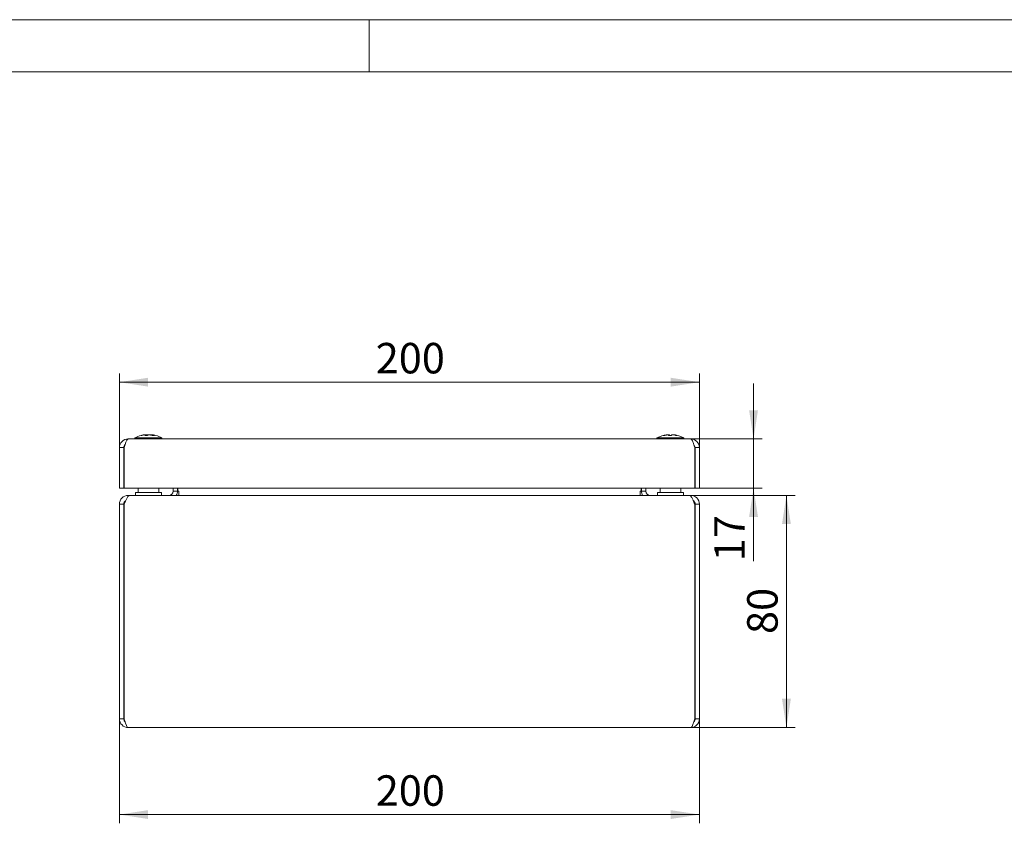
# Model space of a CAD drawing. Units: millimetres. Extents: x 0 to 420, y 0 to 297.
# Drawn here: x 190 to 303, y 205 to 297 of the extents above; entities that cross this region are included whole.
import ezdxf

# ---------------------------------------------------------------- set-up
doc = ezdxf.new("R2010")
doc.units = ezdxf.units.MM
doc.styles.add('SLDTEXTSTYLE0', font='TXT', dxfattribs={"width": 0.75})
doc.dimstyles.new('SLDDIMSTYLE0', dxfattribs={"dimtxt": 3.5, "dimasz": 3.3, "dimexe": 0, "dimexo": 0.0625, "dimgap": 0.875, "dimtad": 1, "dimdec": 1, "dimlfac": 3, "dimrnd": 1e-09, "dimzin": 12, "dimdsep": 46, "dimtxsty": 'SLDTEXTSTYLE0', "dimsah": 1, "dimcen": 0.09, "dimadec": 0, "dimazin": 3, "dimtfac": 1, "dimtdec": 1, "dimtofl": 0, "dimtmove": 0, "dimatfit": 3, "dimfxl": 1, "dimfrac": 2, "dimtolj": 1, "dimtzin": 12, "dimarcsym": 0})
doc.dimstyles.new('SLDDIMSTYLE1', dxfattribs={"dimtxt": 3.5, "dimasz": 3.3, "dimexe": 0, "dimexo": 0.0625, "dimgap": 0.875, "dimtad": 1, "dimdec": 1, "dimlfac": 3, "dimrnd": 1e-09, "dimzin": 12, "dimdsep": 46, "dimtxsty": 'SLDTEXTSTYLE0', "dimsah": 1, "dimcen": 0.09, "dimadec": 0, "dimazin": 3, "dimtfac": 1, "dimtdec": 1, "dimtmove": 0, "dimatfit": 0, "dimfxl": 1, "dimfrac": 2, "dimtolj": 1, "dimtzin": 12, "dimarcsym": 0})

# ---------------------------------------------------------------- blocks, each defined once
blk = doc.blocks.new('_D_3')
at = {"color": 7, "linetype": 'Continuous', "lineweight": 0}
for p, q in [((201.28, 216.69), (201.28, 204.69)), ((267.95, 216.69), (267.95, 204.69)), ((201.28, 205.69), (267.95, 205.69))]:
    blk.add_line(p, q, dxfattribs=at)
for points in [[(201.28, 205.69), (204.58, 205.18), (204.58, 206.2)], [(267.95, 205.69), (264.65, 206.2), (264.65, 205.18)]]:
    blk.add_solid(points, dxfattribs=at)
at = {"color": 7, "linetype": 'Continuous', "lineweight": 0, "insert": (230.74, 210.2), "char_height": 3.5, "attachment_point": 1, "style": 'SLDTEXTSTYLE0'}
blk.add_mtext('200', dxfattribs=at)
blk = doc.blocks.new('_D_4')
at = {"color": 7, "linetype": 'Continuous', "lineweight": 0}
for p, q in [((266.79, 242.35), (278.95, 242.35)), ((277.95, 215.69), (277.95, 242.35)), ((266.95, 215.69), (278.95, 215.69))]:
    blk.add_line(p, q, dxfattribs=at)
for points in [[(277.95, 242.35), (277.44, 239.05), (278.46, 239.05)], [(277.95, 215.69), (278.46, 218.99), (277.44, 218.99)]]:
    blk.add_solid(points, dxfattribs=at)
at = {"color": 7, "linetype": 'Continuous', "lineweight": 0, "insert": (273.44, 226.43), "char_height": 3.5, "attachment_point": 1, "rotation": 90, "style": 'SLDTEXTSTYLE0'}
blk.add_mtext('80', dxfattribs=at)
blk = doc.blocks.new('_D_5')
at = {"color": 7, "linetype": 'Continuous', "lineweight": 0}
for p, q in [((274.17, 248.84), (274.17, 255.19)), ((266.95, 248.84), (275.17, 248.84)), ((274.17, 243.17), (274.17, 248.84)), ((267.4, 243.17), (275.17, 243.17)), ((274.17, 243.17), (274.17, 234.79))]:
    blk.add_line(p, q, dxfattribs=at)
for points in [[(274.17, 248.84), (274.68, 252.14), (273.66, 252.14)], [(274.17, 243.17), (273.66, 239.87), (274.68, 239.87)]]:
    blk.add_solid(points, dxfattribs=at)
at = {"color": 7, "linetype": 'Continuous', "lineweight": 0, "insert": (269.65, 234.79), "char_height": 3.5, "attachment_point": 1, "rotation": 90, "style": 'SLDTEXTSTYLE0'}
blk.add_mtext('17', dxfattribs=at)
blk = doc.blocks.new('_D_6')
at = {"color": 7, "linetype": 'Continuous', "lineweight": 0}
for p, q in [((201.28, 247.84), (201.28, 256.36)), ((267.95, 247.84), (267.95, 256.36)), ((201.28, 255.36), (267.95, 255.36))]:
    blk.add_line(p, q, dxfattribs=at)
for points in [[(201.28, 255.36), (204.58, 254.85), (204.58, 255.87)], [(267.95, 255.36), (264.65, 255.87), (264.65, 254.85)]]:
    blk.add_solid(points, dxfattribs=at)
at = {"color": 7, "linetype": 'Continuous', "lineweight": 0, "insert": (230.74, 259.87), "char_height": 3.5, "attachment_point": 1, "style": 'SLDTEXTSTYLE0'}
blk.add_mtext('200', dxfattribs=at)

msp = doc.modelspace()

# ---------------------------------------------------------------- linework, layer by layer
at = {"color": 7, "linetype": 'Continuous', "lineweight": 0}
for p, q in [((0, 297), (420, 297)), ((230, 291), (230, 297)), ((6, 291), (414.015, 291))]:
    msp.add_line(p, q, dxfattribs=at)
at = {"color": 7, "linetype": 'Continuous', "lineweight": 15}
for p, q in [((204.259, 249.329), (204.262, 249.329)), ((204.273, 249.329), (204.279, 249.329)), ((204.353, 249.329), (204.34, 249.329)), ((204.355, 249.236), (204.353, 249.329)), ((204.402, 249.329), (204.386, 249.329)), ((204.474, 249.329), (204.493, 249.329)), ((204.493, 249.329), (204.5, 249.323)), ((204.536, 249.329), (204.556, 249.329)), ((204.541, 249.251), (204.536, 249.329)), ((204.556, 249.329), (204.554, 249.258)), ((204.697, 249.329), (204.678, 249.329)), ((204.741, 249.329), (204.733, 249.323)), ((204.759, 249.329), (204.741, 249.329)), ((204.832, 249.329), (204.848, 249.329)), ((204.881, 249.329), (204.894, 249.329)), ((204.894, 249.329), (204.89, 249.276)), ((204.894, 249.329), (204.955, 249.322)), ((204.955, 249.329), (204.951, 249.259)), ((204.961, 249.329), (204.955, 249.329)), ((204.972, 249.329), (205.015, 249.323)), ((204.975, 249.329), (204.972, 249.329)), ((264.257, 249.329), (264.258, 249.329)), ((264.415, 249.329), (264.399, 249.329)), ((264.428, 249.329), (264.412, 249.329)), ((264.428, 249.236), (264.428, 249.329)), ((264.446, 249.329), (264.463, 249.329)), ((264.452, 249.236), (264.446, 249.329)), ((264.459, 249.329), (264.477, 249.329)), ((264.463, 249.329), (264.463, 249.236)), ((264.774, 249.329), (264.757, 249.329)), ((264.788, 249.329), (264.771, 249.329)), ((264.806, 249.329), (264.822, 249.329)), ((264.819, 249.329), (264.835, 249.329)), ((264.977, 249.329), (264.976, 249.329)), ((202.284, 248.841), (266.95, 248.841)), ((203.067, 248.95), (203.067, 248.841)), ((203.067, 248.95), (206.086, 248.95)), ((206.086, 248.95), (206.167, 248.95)), ((206.167, 248.841), (206.167, 248.95)), ((263.067, 248.95), (263.067, 248.841)), ((263.067, 248.95), (266.165, 248.95)), ((266.165, 248.95), (266.167, 248.95)), ((266.167, 248.841), (266.167, 248.95)), ((201.284, 247.841), (201.784, 247.841)), ((201.284, 247.841), (201.284, 243.174)), ((201.784, 247.841), (201.784, 243.174)), ((201.831, 247.841), (201.831, 243.174)), ((267.403, 247.841), (267.403, 243.174)), ((267.95, 247.841), (267.45, 247.841)), ((267.45, 247.841), (267.45, 243.174)), ((267.95, 243.174), (267.95, 247.841)), ((201.784, 243.174), (201.284, 243.174)), ((267.403, 243.174), (201.831, 243.174)), ((202.284, 242.354), (202.284, 242.258)), ((202.449, 242.354), (202.284, 242.354)), ((266.785, 242.354), (202.449, 242.354)), ((203.117, 242.687), (203.117, 242.354)), ((203.117, 242.687), (206.117, 242.687)), ((203.434, 243.174), (203.434, 242.687)), ((205.8, 242.687), (205.8, 243.174)), ((206.117, 242.354), (206.117, 242.687)), ((207.45, 242.854), (207.45, 243.174)), ((207.45, 242.854), (207.95, 242.854)), ((207.95, 242.854), (207.95, 243.174)), ((207.997, 242.854), (207.997, 243.174)), ((208.115, 242.854), (207.997, 242.854)), ((208.115, 242.854), (208.115, 242.354)), ((261.119, 242.354), (261.119, 242.854)), ((261.119, 242.854), (261.236, 242.854)), ((261.236, 242.854), (261.236, 243.174)), ((261.284, 242.854), (261.284, 243.174)), ((261.784, 242.854), (261.284, 242.854)), ((261.784, 242.854), (261.784, 243.174)), ((263.117, 242.687), (263.117, 242.354)), ((263.117, 242.687), (266.117, 242.687)), ((263.434, 243.174), (263.434, 242.687)), ((265.8, 242.687), (265.8, 243.174)), ((266.117, 242.354), (266.117, 242.687)), ((266.95, 242.354), (266.785, 242.354)), ((266.95, 242.354), (266.95, 242.26)), ((267.45, 243.174), (267.95, 243.174)), ((201.784, 241.354), (201.284, 241.354)), ((201.284, 216.687), (201.284, 241.354)), ((201.784, 216.687), (201.784, 241.354)), ((201.831, 216.687), (201.831, 241.354)), ((267.403, 216.687), (267.403, 241.354)), ((267.45, 241.354), (267.95, 241.354)), ((267.45, 216.687), (267.45, 241.354)), ((267.95, 216.687), (267.95, 241.354)), ((201.284, 216.687), (201.784, 216.687)), ((267.95, 216.687), (267.45, 216.687)), ((266.95, 215.687), (202.284, 215.687))]:
    msp.add_line(p, q, dxfattribs=at)
at = {"color": 7, "linetype": 'Continuous', "lineweight": 15, "flags": 128}
for points in [[(204.401, 249.319), (204.424, 249.322), (204.474, 249.329)], [(205.08, 249.316), (205.035, 249.322), (204.975, 249.329)], [(201.831, 247.841), (201.932, 248.185), (202.033, 248.487), (202.134, 248.71), (202.236, 248.827), (202.284, 248.841)], [(266.95, 248.841), (267.051, 248.78), (267.153, 248.604), (267.254, 248.335), (267.355, 248.006), (267.403, 247.841)], [(267.45, 247.841), (267.402, 248.056), (267.296, 248.198)], [(201.831, 241.354), (201.973, 241.709), (202.116, 242.017), (202.259, 242.24), (202.401, 242.347), (202.449, 242.354)], [(266.785, 242.354), (266.928, 242.289), (267.071, 242.102), (267.213, 241.818), (267.356, 241.474), (267.403, 241.354)], [(201.784, 216.687), (201.832, 216.473), (201.937, 216.331)], [(202.284, 215.687), (202.182, 215.748), (202.081, 215.924), (201.98, 216.193), (201.879, 216.522), (201.831, 216.687)], [(267.403, 216.687), (267.302, 216.343), (267.201, 216.041), (267.099, 215.818), (266.998, 215.701), (266.95, 215.687)]]:
    msp.add_lwpolyline(points, dxfattribs=at)
at = {"color": 7, "linetype": 'Continuous', "lineweight": 15}
for centre, radius, start, end in [((204.617, 246.147), 3.203, 105.26773, 118.94059), ((204.584, 246.264), 3.081, 95.7996, 105.2696), ((203.806, 249.103), 0.138, 75.81005, 104.18995), ((204.617, 246.147), 3.203, 98.32067, 105.26773), ((204.651, 246.264), 3.081, 95.7996, 105.2696), ((204.555, 246.572), 2.773, 96.11887, 101.1874), ((204.504, 248.875), 0.478, 108.38276, 131.00875), ((204.353, 246.092), 3.148, 87.03865, 92.96135), ((204.754, 247.892), 1.454, 98.59705, 106.00278), ((204.509, 249.183), 0.181, 126.18529, 142.86702), ((204.829, 248.875), 0.478, 108.38276, 131.00875), ((204.435, 248.946), 0.402, 63.11168, 72.56872), ((204.473, 247.859), 1.487, 67.82416, 81.32263), ((204.508, 247.344), 2.001, 79.23501, 82.77109), ((204.731, 247.859), 1.487, 67.82416, 81.32263), ((204.65, 246.264), 3.081, 74.7304, 84.2004), ((205.163, 247.264), 1.977, 86.26233, 93.73767), ((204.617, 246.147), 3.203, 74.73227, 81.67933), ((204.617, 246.147), 3.203, 61.05941, 74.73227), ((264.617, 246.147), 3.203, 96.81612, 118.94059), ((264.543, 246.766), 2.579, 96.38272, 106.71543), ((263.879, 248.524), 0.717, 83.79038, 96.20962), ((264.698, 246.766), 2.579, 96.38272, 106.71543), ((264.689, 246.679), 2.666, 96.23782, 99.2604), ((264.765, 249.177), 0.37, 155.66038, 170.73778), ((264.571, 245.744), 3.496, 87.18976, 92.81024), ((264.126, 249.177), 0.37, 9.26222, 24.33962), ((264.536, 245.771), 3.47, 89.70697, 91.1644), ((264.267, 249.157), 0.271, 17.03302, 39.45248), ((264.663, 245.743), 3.497, 89.25146, 91.04035), ((264.966, 249.157), 0.271, 140.54752, 162.96698), ((265.108, 249.177), 0.37, 155.66038, 170.73778), ((264.517, 247.056), 2.29, 72.2383, 83.18949), ((264.538, 246.783), 2.562, 80.20421, 83.6328), ((264.545, 246.679), 2.666, 80.7396, 83.76218), ((264.704, 247.056), 2.29, 72.2383, 83.18949), ((264.617, 246.147), 3.203, 61.05941, 83.18388), ((265.309, 248.19), 1.05, 84.87156, 95.12844), ((202.284, 247.841), 1, 90, 180), ((202.198, 247.871), 0.416, 129.3508, 184.1894), ((266.95, 247.841), 1, 360, 90), ((202.284, 241.354), 1, 90, 180), ((206.95, 242.854), 0.5, 270, 0), ((206.95, 242.854), 1, 330, 0), ((262.284, 242.854), 1, 180, 210), ((262.284, 242.854), 0.5, 180, 270), ((266.95, 241.354), 1, 0, 90), ((202.213, 241.377), 0.43, 121.25557, 183.05057), ((267.029, 241.385), 0.422, 355.82958, 59.77557), ((202.284, 216.687), 1, 180, 270), ((266.95, 216.687), 1, 270, 0), ((267.036, 216.657), 0.416, 309.3508, 4.1894)]:
    msp.add_arc(centre, radius, start, end, dxfattribs=at)

# ---------------------------------------------------------------- dimensions: what is measured, and where the dimension line sits
at = {"color": 7, "linetype": 'Continuous', "lineweight": 0}
for base, p1, p2, picture, middle in [((267.95, 255.358), (201.284, 247.841), (267.95, 247.841), '_D_6', (234.617, 255.358)), ((267.95, 205.687), (201.284, 216.687), (267.95, 216.687), '_D_3', (234.617, 205.687))]:
    dim = msp.add_linear_dim(base=base, p1=p1, p2=p2, dimstyle='SLDDIMSTYLE0', dxfattribs=at)
    dim.commit()
    dim.dimension.update_dxf_attribs({"geometry": picture, "text_midpoint": middle, "dimtype": 160})
for base, p1, p2, dimstyle, picture, middle in [((274.165, 248.841), (267.403, 243.174), (266.95, 248.841), 'SLDDIMSTYLE1', '_D_5', (274.165, 237.376)), ((277.95, 242.354), (266.95, 215.687), (266.785, 242.354), 'SLDDIMSTYLE0', '_D_4', (277.95, 229.021))]:
    dim = msp.add_linear_dim(base=base, p1=p1, p2=p2, angle=90, dimstyle=dimstyle, dxfattribs=at)
    dim.commit()
    dim.dimension.update_dxf_attribs({"geometry": picture, "text_midpoint": middle, "dimtype": 160})

doc.saveas('drawing.dxf')
